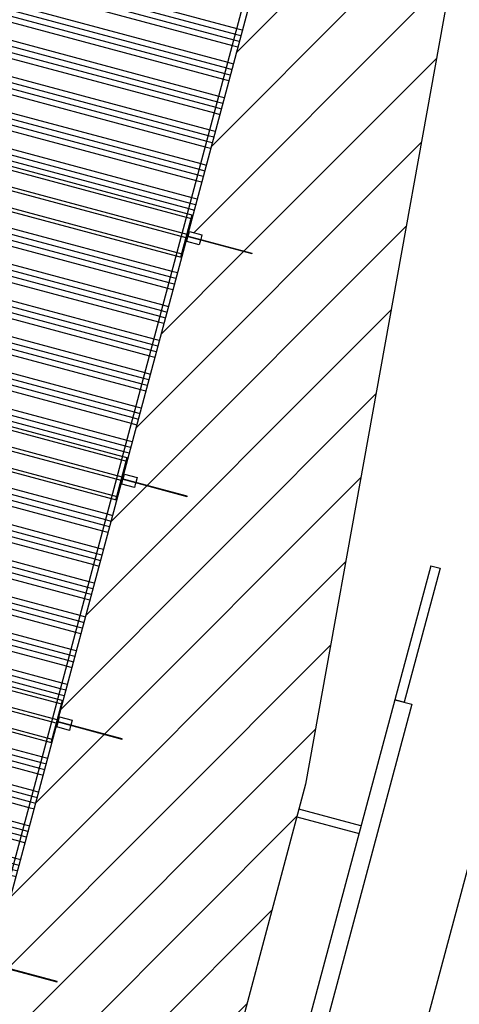
# Model space of a CAD drawing. Units: millimetres. Extents: x 1822646 to 5054568, y 440804 to 1512039.
# Drawn here: x 4118452 to 4119302, y 1032573 to 1034473 of the extents above; entities that cross this region are included whole.
import ezdxf

# ---------------------------------------------------------------- set-up
doc = ezdxf.new("R2010")
doc.units = ezdxf.units.MM
doc.header["$LTSCALE"] = 10
for name, color, linetype in [('HACHURAS', 253, 'Continuous'), ('PREDIOS', 7, 'Continuous'), ('ruas', 7, 'Continuous')]:
    doc.layers.add(name, color=color, linetype=linetype)
pattern_1 = [(345, (4126199.905, 1082768.486), (17.47029, 65.19999), []), (345, (4126207.86, 1082754.71), (17.47029, 65.19999), []), (345, (4126215.815, 1082740.93), (17.47029, 65.19999), []), (345, (4126223.77, 1082727.15), (17.47029, 65.19999), [])]
pattern_2 = [(345, (4126324.466, 1083237.22), (17.47029, 65.19999), []), (345, (4126332.42, 1083223.44), (17.47029, 65.19999), []), (345, (4126340.376, 1083209.66), (17.47029, 65.19999), []), (345, (4126348.33, 1083195.884), (17.47029, 65.19999), [])]
pattern_3 = [(345, (4126449.99, 1083705.69), (17.47029, 65.19999), []), (345, (4126457.95, 1083691.915), (17.47029, 65.19999), []), (345, (4126465.9, 1083678.136), (17.47029, 65.19999), []), (345, (4126473.86, 1083664.36), (17.47029, 65.19999), [])]
pattern_4 = [(345, (4126575.52, 1084174.17), (17.47029, 65.19999), []), (345, (4126583.475, 1084160.39), (17.47029, 65.19999), []), (345, (4126591.43, 1084146.61), (17.47029, 65.19999), []), (345, (4126599.385, 1084132.83), (17.47029, 65.19999), [])]

msp = doc.modelspace()

# ---------------------------------------------------------------- hatches: boundary and pattern name
at = {"layer": 'HACHURAS', "linetype": 'Continuous'}
h = msp.add_hatch(dxfattribs=at)
h.set_pattern_fill('ANSI31', color=9, scale=750, style=0)
h.set_pattern_definition([(45, (4058694.49, 814470.99), (-66.29126, 66.29126), [])])
h.paths.add_polyline_path([(4118776.256, 1033553.698), (4118775.997, 1033552.732), (4118676.544, 1033579.38), (4118674.092, 1033570.231), (4118649.703, 1033576.766), (4118652.154, 1033585.915), (4118650.344, 1033586.401), (4118525.075, 1033118.893), (4118526.886, 1033118.407), (4118529.352, 1033127.61), (4118553.742, 1033121.075), (4118551.276, 1033111.872), (4118650.728, 1033085.224), (4118650.47, 1033084.258), (4118551.017, 1033110.906), (4118548.565, 1033101.756), (4118524.175, 1033108.292), (4118526.627, 1033117.441), (4118524.816, 1033117.927), (4118399.548, 1032650.419), (4118401.359, 1032649.933), (4118403.824, 1032659.136), (4118428.214, 1032652.601), (4118425.748, 1032643.398), (4118525.201, 1032616.75), (4118524.942, 1032615.784), (4118425.49, 1032642.432), (4118423.038, 1032633.282), (4118398.648, 1032639.818), (4118401.1, 1032648.967), (4118399.289, 1032649.453), (4118385.261, 1032597.099), (4118374.89, 1032599.878), (4118277.764, 1032237.398), (4118766.16, 1032106.533), (4119004.919, 1032997.594), (4119515.245, 1035823.765), (4119257.251, 1035892.894), (4119156.382, 1035516.448), (4119166.754, 1035513.669), (4119152.711, 1035461.263), (4119154.522, 1035460.778), (4119156.988, 1035469.98), (4119181.378, 1035463.445), (4119178.912, 1035454.242), (4119278.365, 1035427.594), (4119278.106, 1035426.628), (4119178.653, 1035453.276), (4119176.201, 1035444.127), (4119151.812, 1035450.662), (4119154.263, 1035459.812), (4119152.453, 1035460.297), (4119027.184, 1034992.789), (4119028.995, 1034992.303), (4119031.461, 1035001.506), (4119055.85, 1034994.971), (4119053.385, 1034985.768), (4119152.837, 1034959.12), (4119152.578, 1034958.154), (4119053.126, 1034984.802), (4119050.674, 1034975.653), (4119026.284, 1034982.188), (4119028.736, 1034991.338), (4119026.925, 1034991.823), (4118901.657, 1034524.315), (4118903.468, 1034523.829), (4118905.933, 1034533.032), (4118930.323, 1034526.497), (4118927.857, 1034517.294), (4119027.31, 1034490.646), (4119027.051, 1034489.68), (4118927.599, 1034516.328), (4118925.147, 1034507.179), (4118900.757, 1034513.714), (4118903.209, 1034522.864), (4118901.398, 1034523.349), (4118776.13, 1034055.841), (4118777.94, 1034055.355), (4118780.406, 1034064.558), (4118804.796, 1034058.023), (4118802.33, 1034048.82), (4118901.783, 1034022.172), (4118901.524, 1034021.206), (4118802.071, 1034047.854), (4118799.62, 1034038.705), (4118775.23, 1034045.24), (4118777.681, 1034054.39), (4118775.871, 1034054.875), (4118650.602, 1033587.367), (4118652.413, 1033586.881), (4118654.879, 1033596.084), (4118679.269, 1033589.549), (4118676.803, 1033580.346)])
at = {"layer": 'HACHURAS'}
h = msp.add_hatch(dxfattribs=at)
h.set_pattern_fill('ANSI34', color=256, scale=90, angle=300, style=0)
h.set_pattern_definition(pattern_4)
h.paths.add_polyline_path([(4118776.584, 1034099.022), (4118880.215, 1034485.779), (4117736.43, 1034792.255), (4117632.799, 1034405.498)])
h = msp.add_hatch(dxfattribs=at)
h.set_pattern_fill('ANSI34', color=256, scale=90, angle=300, style=0)
h.set_pattern_definition(pattern_4)
h.paths.add_polyline_path([(4118776.584, 1034099.022), (4118786.955, 1034096.243), (4118890.587, 1034483), (4118889.621, 1034483.258), (4118880.215, 1034485.779)])
h = msp.add_hatch(dxfattribs=at)
h.set_pattern_fill('ANSI34', color=256, scale=90, angle=300, style=0)
h.set_pattern_definition(pattern_3)
h.paths.add_polyline_path([(4118651.057, 1033630.548), (4118754.688, 1034017.305), (4117610.903, 1034323.781), (4117507.272, 1033937.024)])
h = msp.add_hatch(dxfattribs=at)
h.set_pattern_fill('ANSI34', color=256, scale=90, angle=300, style=0)
h.set_pattern_definition(pattern_3)
h.paths.add_polyline_path([(4118651.057, 1033630.548), (4118661.428, 1033627.769), (4118765.059, 1034014.526), (4118764.093, 1034014.784), (4118754.688, 1034017.305)])
h = msp.add_hatch(dxfattribs=at)
h.set_pattern_fill('ANSI34', color=256, scale=90, angle=300, style=0)
h.set_pattern_definition(pattern_2)
h.paths.add_polyline_path([(4118525.53, 1033162.074), (4118629.161, 1033548.83), (4117485.376, 1033855.307), (4117381.744, 1033468.55)])
h = msp.add_hatch(dxfattribs=at)
h.set_pattern_fill('ANSI34', color=256, scale=90, angle=300, style=0)
h.set_pattern_definition(pattern_2)
h.paths.add_polyline_path([(4118525.53, 1033162.074), (4118535.901, 1033159.295), (4118639.532, 1033546.051), (4118638.566, 1033546.31), (4118629.161, 1033548.83)])
h = msp.add_hatch(dxfattribs=at)
h.set_pattern_fill('ANSI34', color=256, scale=90, angle=300, style=0)
h.set_pattern_definition(pattern_1)
h.paths.add_polyline_path([(4118400.968, 1032693.341), (4118504.599, 1033080.098), (4117360.814, 1033386.574), (4117257.183, 1032999.817)])
h = msp.add_hatch(dxfattribs=at)
h.set_pattern_fill('ANSI34', color=256, scale=90, angle=300, style=0)
h.set_pattern_definition(pattern_1)
h.paths.add_polyline_path([(4118400.968, 1032693.341), (4118411.34, 1032690.562), (4118514.971, 1033077.319), (4118514.005, 1033077.577), (4118504.599, 1033080.098)])

# ---------------------------------------------------------------- linework, layer by layer
for p, q in [((4119166.754, 1035513.669), (4118385.261, 1032597.099)), ((4117626.074, 1034400.053), (4118784.178, 1034089.74)), ((4117628.002, 1034406.783), (4118786.955, 1034096.243)), ((4118774.136, 1034052.262), (4117587.33, 1034370.266)), ((4118775.933, 1034058.971), (4117589.16, 1034376.966)), ((4117607.918, 1034331.828), (4118765.905, 1034021.546)), ((4118765.059, 1034014.526), (4117605.99, 1034325.097)), ((4118764.093, 1034014.784), (4118785.989, 1034096.502)), ((4118901.524, 1034021.206), (4118775.871, 1034054.875)), ((4118901.783, 1034022.172), (4118776.13, 1034055.841)), ((4118901.524, 1034021.206), (4118901.783, 1034022.172)), ((4117502.475, 1033938.309), (4118661.428, 1033627.769)), ((4117500.547, 1033931.579), (4118658.651, 1033621.266)), ((4118648.608, 1033583.788), (4117461.803, 1033901.792)), ((4118650.406, 1033590.497), (4117463.633, 1033908.492)), ((4118639.532, 1033546.051), (4117480.463, 1033856.623)), ((4117482.39, 1033863.354), (4118640.378, 1033553.072)), ((4118638.566, 1033546.31), (4118660.462, 1033628.028)), ((4118775.997, 1033552.732), (4118650.344, 1033586.401)), ((4118776.256, 1033553.698), (4118650.602, 1033587.367)), ((4118775.997, 1033552.732), (4118776.256, 1033553.698)), ((4117375.02, 1033463.105), (4118533.123, 1033152.792)), ((4117376.948, 1033469.835), (4118535.901, 1033159.295)), ((4118524.879, 1033122.023), (4117338.105, 1033440.018)), ((4118523.081, 1033115.314), (4117336.276, 1033433.318)), ((4119246.701, 1033419.389), (4119177.407, 1033160.78)), ((4119246.701, 1033419.389), (4119265.054, 1033414.471)), ((4119265.054, 1033414.471), (4119195.759, 1033155.862)), ((4118514.005, 1033077.577), (4117354.936, 1033388.149)), ((4117356.863, 1033394.88), (4118514.851, 1033084.598)), ((4118513.039, 1033077.836), (4118534.935, 1033159.554)), ((4119177.407, 1033160.78), (4118856.113, 1031961.696)), ((4119177.407, 1033160.78), (4119210.248, 1033151.98)), ((4119196.725, 1033155.603), (4119177.407, 1033160.78)), ((4119210.248, 1033151.98), (4118869.102, 1031878.804)), ((4118650.47, 1033084.258), (4118524.816, 1033117.927)), ((4118650.728, 1033085.224), (4118525.075, 1033118.893)), ((4118650.47, 1033084.258), (4118650.728, 1033085.224)), ((4119111.922, 1032917.159), (4118991.978, 1032949.298)), ((4118988.095, 1032934.809), (4119108.233, 1032902.618)), ((4118524.942, 1032615.784), (4118399.289, 1032649.453)), ((4118525.201, 1032616.75), (4118399.548, 1032650.419)), ((4118524.942, 1032615.784), (4118525.201, 1032616.75))]:
    msp.add_line(p, q, dxfattribs=at)
for points in [[(4118786.955, 1034096.243), (4118765.059, 1034014.526), (4118764.093, 1034014.784), (4118785.989, 1034096.502)], [(4118661.428, 1033627.769), (4118639.532, 1033546.051), (4118638.566, 1033546.31), (4118660.462, 1033628.028)], [(4118535.901, 1033159.295), (4118514.005, 1033077.577), (4118513.039, 1033077.836), (4118534.935, 1033159.554)]]:
    msp.add_lwpolyline(points, close=True, dxfattribs=at)
for points in [[(4118802.071, 1034047.854), (4118799.62, 1034038.705), (4118775.23, 1034045.24), (4118777.681, 1034054.39)], [(4118777.94, 1034055.355), (4118780.406, 1034064.558), (4118804.796, 1034058.023), (4118802.33, 1034048.82)], [(4118652.413, 1033586.881), (4118654.879, 1033596.084), (4118679.269, 1033589.549), (4118676.803, 1033580.346)], [(4118676.544, 1033579.38), (4118674.092, 1033570.231), (4118649.703, 1033576.766), (4118652.154, 1033585.915)], [(4118551.017, 1033110.906), (4118548.565, 1033101.756), (4118524.175, 1033108.292), (4118526.627, 1033117.441)], [(4118526.886, 1033118.407), (4118529.352, 1033127.61), (4118553.742, 1033121.075), (4118551.276, 1033111.872)]]:
    msp.add_lwpolyline(points, dxfattribs=at)
at = {"layer": 'PREDIOS'}
for p, q in [((4118277.764, 1032237.398), (4119257.251, 1035892.894)), ((4119515.245, 1035823.765), (4119004.919, 1032997.594)), ((4119004.919, 1032997.594), (4118766.16, 1032106.533))]:
    msp.add_line(p, q, dxfattribs=at)
at = {"layer": 'ruas', "color": 13}
msp.add_line((4121169.351, 1039744.801), (4118818.596, 1030971.664), dxfattribs=at)

doc.saveas('drawing.dxf')
